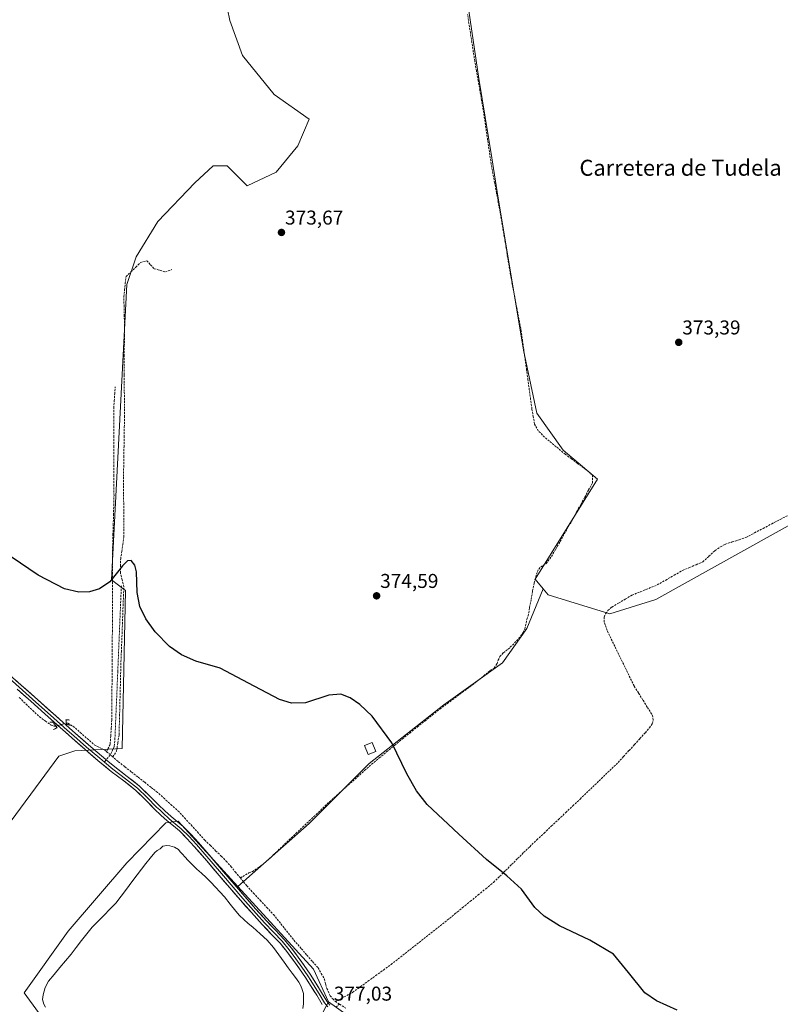
# Model space of a CAD drawing. Units: metres. Extents: x 601620 to 605110, y 4659769 to 4662132.
# Drawn here: x 602516 to 602896, y 4661336 to 4661829 of the extents above; entities that cross this region are included whole.
import ezdxf
from ezdxf.enums import TextEntityAlignment as Align

# ---------------------------------------------------------------- set-up
doc = ezdxf.new("R2010")
doc.units = ezdxf.units.M
doc.header["$MEASUREMENT"] = 0
for name, pattern in [('TRAZO_Y_PUNTO', [1, 0.5, -0.25, 0, -0.25]), ('TRAZOS2', [0.375, 0.25, -0.125]), ('TRAZOSX2', [1.5, 1, -0.5])]:
    doc.linetypes.add(name, pattern=pattern)
for name, color, linetype, lineweight in [('Carátula', 7, 'Continuous', 5), ('Corriente artificial lineal', 5, 'TRAZOSX2', 13), ('Corriente artificial lineal oculto', 135, 'TRAZO_Y_PUNTO', 13), ('Cultivos herbáceos CxS', 92, 'Continuous', 0), ('Cultivos leñosos CxS', 92, 'Continuous', 0), ('Curva de nivel maestra', 36, 'Continuous', 30), ('Edificación', 1, 'Continuous', 13), ('Edificación Cxs', 1, 'Continuous', 13), ('Estanque', 2, 'Continuous', 0), ('Estanque Cxs', 2, 'Continuous', 0), ('Layer 0', 7, 'Continuous', 0), ('Puente lineal', 2, 'TRAZOS2', 0), ('Punto de cota en terreno', 7, 'Continuous', 0), ('Rótulo de punto de cota en terreno', 19, 'Continuous', 0), ('Senda', 19, 'TRAZOSX2', 0), ('Suelo desnudo CxS', 43, 'Continuous', 0), ('Texto cartográfico', 19, 'Continuous', 0)]:
    doc.layers.add(name, color=color, linetype=linetype, lineweight=lineweight)
doc.styles.add('Arial', font='txt', dxfattribs={"height": 0.2})

# ---------------------------------------------------------------- blocks, each defined once
blk = doc.blocks.new('*U153')
at = {"layer": 'Cultivos herbáceos CxS', "color": 92, "linetype": 'Continuous', "lineweight": 0}
for points in [[(602424.89, 4661309.68, 377.25), (602445.03, 4661338.04, 376.81), (602535.36, 4661460.54, 375.72), (602543.31, 4661463.1, 375.86), (602567.1, 4661464.32, 375.59), (602568.75, 4661543.31, 374.98), (602561.74, 4661548.64, 375.05), (602569.44, 4661696.44, 374.52), (602574.06, 4661710.29, 374.39), (602584.84, 4661728, 374.7), (602603.31, 4661747.24, 374.28), (602612.55, 4661755.71, 373.91), (602619.48, 4661755.71, 373.54), (602629.48, 4661745.7, 373.57), (602644.11, 4661752.63, 373.53), (602654.89, 4661765.71, 373.46), (602660.46, 4661779.18, 373.45), (602643.08, 4661791.52, 373.43), (602627.12, 4661810.9, 373.39), (602620.85, 4661828.57, 373.39), (602618.57, 4661839.97, 373.37)], [(602736.07, 4661862.76, 372.98), (602745.3, 4661799.47, 373.2), (602751.77, 4661759.72, 373.35), (602754.53, 4661742.77, 373.37), (602767.72, 4661663.65, 373.65), (602774.31, 4661632.01, 373.88), (602787.5, 4661613.55, 373.92), (602804.64, 4661599.04, 373.83), (602773.48, 4661549.01, 374.4), (602777.51, 4661544.17, 374.52), (602769.34, 4661524.27, 374.56), (602757.16, 4661507.21, 374.66), (602727.92, 4661486.1, 374.71), (602690.56, 4661456.86, 375.12), (602660.51, 4661426.81, 375.38), (602624.86, 4661395.28, 377.36), (602595.02, 4661427.92, 376.95), (602588.8, 4661427.16, 377.26), (602569.34, 4661407.14, 377.6), (602540.07, 4661372.95, 377.91), (602518.1, 4661342.05, 378.13), (602550.75, 4661297.21, 379.39)], [(602669.06, 4661335.46, 376.94), (602670.2, 4661337.65, 376.66), (602703.95, 4661313.63, 375.97)]]:
    blk.add_polyline3d(points, dxfattribs=at)
blk = doc.blocks.new('*U162')
at = {"layer": 'Cultivos leñosos CxS', "color": 92, "linetype": 'Continuous', "lineweight": 0}
blk.add_polyline3d([(602618.57, 4661839.97, 373.37), (602620.85, 4661828.57, 373.39), (602627.12, 4661810.9, 373.39), (602643.08, 4661791.52, 373.43), (602660.46, 4661779.18, 373.45), (602654.89, 4661765.71, 373.46), (602644.11, 4661752.63, 373.53), (602629.48, 4661745.7, 373.57), (602619.48, 4661755.71, 373.54), (602612.55, 4661755.71, 373.91), (602603.31, 4661747.24, 374.28), (602584.84, 4661728, 374.7), (602574.06, 4661710.29, 374.39), (602569.44, 4661696.44, 374.52), (602561.74, 4661548.64, 375.05), (602568.75, 4661543.31, 374.98), (602567.1, 4661464.32, 375.59), (602543.31, 4661463.1, 375.86), (602535.36, 4661460.54, 375.72), (602445.03, 4661338.04, 376.81), (602424.89, 4661309.68, 377.25)], dxfattribs=at)
blk = doc.blocks.new('*U172')
at = {"layer": 'Cultivos herbáceos CxS', "color": 92, "linetype": 'Continuous', "lineweight": 0}
blk.add_polyline3d([(602424.89, 4661309.68, 377.25), (602445.03, 4661338.04, 376.81), (602535.36, 4661460.54, 375.72), (602543.31, 4661463.1, 375.86), (602567.1, 4661464.32, 375.59), (602568.75, 4661543.31, 374.98), (602561.74, 4661548.64, 375.05), (602569.44, 4661696.44, 374.52), (602574.06, 4661710.29, 374.39), (602584.84, 4661728, 374.7), (602603.31, 4661747.24, 374.28), (602612.55, 4661755.71, 373.91), (602619.48, 4661755.71, 373.54), (602629.48, 4661745.7, 373.57), (602644.11, 4661752.63, 373.53), (602654.89, 4661765.71, 373.46), (602660.46, 4661779.18, 373.45), (602643.08, 4661791.52, 373.43), (602627.12, 4661810.9, 373.39), (602620.85, 4661828.57, 373.39), (602618.57, 4661839.97, 373.37)], dxfattribs=at)
blk = doc.blocks.new('*U181')
at = {"layer": 'Cultivos leñosos CxS', "color": 92, "linetype": 'Continuous', "lineweight": 0}
blk.add_polyline3d([(602424.89, 4661309.68, 377.25), (602445.03, 4661338.04, 376.81), (602535.36, 4661460.54, 375.72), (602543.31, 4661463.1, 375.86), (602567.1, 4661464.32, 375.59), (602568.75, 4661543.31, 374.98), (602561.74, 4661548.64, 375.05), (602569.44, 4661696.44, 374.52), (602574.06, 4661710.29, 374.39), (602584.84, 4661728, 374.7), (602603.31, 4661747.24, 374.28), (602612.55, 4661755.71, 373.91), (602619.48, 4661755.71, 373.54), (602629.48, 4661745.7, 373.57), (602644.11, 4661752.63, 373.53), (602654.89, 4661765.71, 373.46), (602660.46, 4661779.18, 373.45), (602643.08, 4661791.52, 373.43), (602627.12, 4661810.9, 373.39), (602620.85, 4661828.57, 373.39), (602618.57, 4661839.97, 373.37)], dxfattribs=at)
blk = doc.blocks.new('5PATER')
at = {"layer": 'Carátula', "linetype": 'Continuous', "lineweight": 5}
h = blk.add_hatch(color=250, dxfattribs=at)
edge = h.paths.add_edge_path()
edge.add_ellipse((0, 0.01), major_axis=(-1.33, -1.34), ratio=0.999422, start_angle=0, end_angle=360)

msp = doc.modelspace()

# ---------------------------------------------------------------- linework, layer by layer
at = {"layer": 'Corriente artificial lineal', "color": 5, "linetype": 'TRAZOSX2', "lineweight": 13}
for points in [[(602626.12, 4661399.53, 376.2), (602630.35, 4661402.04, 375.8), (602632.19, 4661402.7, 375.71), (602635.69, 4661405.07, 375.63), (602638.05, 4661407.02, 375.6), (602640.41, 4661408.97, 375.51), (602643.78, 4661412.16, 375.48), (602647.14, 4661415.35, 375.42), (602650.51, 4661418.54, 375.33), (602653.87, 4661421.73, 375.34), (602657.24, 4661424.93, 375.28), (602660.6, 4661428.12, 375.25), (602663.97, 4661431.31, 375.28), (602667.33, 4661434.5, 375.24), (602670.7, 4661437.69, 375.2), (602674.21, 4661440.81, 375.2), (602677.72, 4661443.93, 375.17), (602681.23, 4661447.05, 375.15), (602684.74, 4661450.16, 375.14), (602688.25, 4661453.28, 375.12), (602691.76, 4661456.4, 375.16), (602695.58, 4661459.56, 375.11), (602699.4, 4661462.73, 375.17), (602703.22, 4661465.89, 375.02), (602707.04, 4661469.05, 374.88), (602710.81, 4661472.05, 374.87), (602714.57, 4661475.05, 374.84), (602718.34, 4661478.04, 374.83), (602722.1, 4661481.04, 374.76), (602725.87, 4661484.04, 374.7), (602729.61, 4661486.82, 374.73), (602733.36, 4661489.6, 374.72), (602737.1, 4661492.39, 374.69), (602740.85, 4661495.17, 374.64), (602744.59, 4661497.95, 374.61), (602747.8, 4661500.63, 374.59), (602751.01, 4661503.31, 374.56), (602753.04, 4661504.57, 374.57), (602754.45, 4661506.7, 374.55), (602755.01, 4661508.51, 374.51), (602755.92, 4661510.27, 374.51), (602757.66, 4661512.19, 374.54), (602761.07, 4661514.94, 374.52), (602763.16, 4661517.11, 374.53), (602765.25, 4661519.28, 374.49), (602767.54, 4661522.27, 374.47), (602768.4, 4661524.04, 374.48), (602769.34, 4661528.86, 374.51), (602770, 4661530.68, 374.5), (602770.75, 4661534.81, 374.4), (602771.5, 4661538.94, 374.14), (602772.24, 4661543.07, 374.26), (602772.99, 4661547.2, 374.49), (602773.81, 4661550.01, 374.44), (602774.62, 4661552.81, 374.29), (602775.28, 4661554.08, 374.22), (602776.3, 4661555.23, 374.17), (602779.04, 4661556.84, 374.1), (602781.62, 4661560.33, 374.04), (602783.78, 4661564.1, 374.1), (602785.94, 4661567.87, 373.97), (602788.1, 4661571.65, 374.03), (602790.26, 4661575.42, 374.05), (602792.42, 4661579.19, 374.03), (602794.38, 4661582.8, 374.04), (602796.34, 4661586.41, 374.03), (602798.29, 4661590.02, 374.04), (602800.25, 4661593.63, 374.02), (602802.21, 4661597.24, 374.02), (602802.13, 4661601.02, 373.98), (602800.54, 4661602.54, 373.97), (602797.81, 4661604.68, 373.96), (602794.73, 4661606.94, 373.87), (602791.64, 4661609.21, 373.83), (602788.56, 4661611.47, 373.9), (602785.13, 4661614.33, 373.9), (602781.69, 4661617.2, 373.84), (602778.26, 4661620.06, 373.91), (602775.1, 4661623.18, 373.98), (602773.18, 4661626.52, 373.93), (602772.55, 4661630.31, 373.8), (602771.92, 4661634.09, 373.76), (602771.25, 4661638.96, 373.72), (602770.59, 4661643.82, 373.7), (602769.92, 4661648.69, 373.72), (602769.25, 4661653.56, 373.78), (602768.58, 4661658.42, 373.86), (602767.92, 4661663.29, 373.59), (602767.25, 4661668.15, 373.55), (602766.58, 4661673.02, 373.5), (602765.68, 4661677.7, 373.63), (602764.79, 4661682.39, 373.62), (602763.89, 4661687.07, 373.57), (602762.99, 4661691.75, 373.52), (602762.1, 4661696.44, 373.6), (602761.2, 4661701.12, 373.56), (602760.48, 4661705.56, 373.5), (602759.75, 4661709.99, 373.52), (602759.03, 4661714.43, 373.56), (602758.3, 4661718.87, 373.45), (602757.58, 4661723.3, 373.51), (602756.85, 4661727.74, 373.46), (602755.96, 4661732.58, 373.42), (602755.06, 4661737.43, 373.47), (602754.17, 4661742.27, 373.39), (602753.28, 4661747.11, 373.4), (602752.38, 4661751.96, 373.38), (602751.49, 4661756.8, 373.39), (602750.84, 4661761.27, 373.57), (602750.18, 4661765.74, 373.66), (602749.53, 4661770.21, 373.56), (602748.88, 4661774.67, 373.62), (602748.22, 4661779.14, 373.54), (602747.57, 4661783.61, 373.36), (602746.72, 4661788.52, 373.37), (602745.87, 4661793.42, 373.25), (602745.03, 4661798.33, 373.29), (602744.18, 4661803.23, 373.22), (602743.33, 4661808.14, 373.17), (602742.6, 4661812.85, 373.2), (602741.87, 4661817.56, 373.23), (602741.15, 4661822.28, 373.27), (602740.42, 4661826.99, 373.25), (602739.69, 4661831.7, 373.19)], [(602562.3, 4661460.12, 375.67), (602564.23, 4661463.02, 375.58), (602564.86, 4661467.14, 375.44), (602565.5, 4661471.27, 375.37), (602565.62, 4661475.84, 375.36), (602565.74, 4661480.4, 375.35), (602565.85, 4661484.96, 375.35), (602565.97, 4661489.53, 375.36), (602566.09, 4661494.09, 375.33), (602566.21, 4661498.66, 375.27), (602566.33, 4661503.22, 375.32), (602566.45, 4661507.78, 375.28), (602566.63, 4661512.47, 375.23), (602566.81, 4661517.15, 375.19), (602566.99, 4661521.83, 375.17), (602567.16, 4661526.52, 375.16), (602567.34, 4661531.2, 375.12), (602567.52, 4661535.88, 375.08), (602567.7, 4661540.57, 375.06), (602567.88, 4661545.25, 375.04), (602567.01, 4661548.74, 375.03), (602566.13, 4661552.23, 375.02), (602566.21, 4661555.73, 375), (602566.29, 4661559.22, 374.96), (602566.82, 4661562.82, 374.89), (602567.35, 4661566.42, 374.83), (602567.88, 4661570.01, 374.78), (602567.86, 4661574.35, 374.74), (602567.83, 4661578.68, 374.71), (602567.81, 4661583.01, 374.69), (602567.79, 4661587.34, 374.65), (602567.77, 4661591.67, 374.61), (602567.74, 4661596, 374.58), (602567.72, 4661600.34, 374.57), (602567.8, 4661605.28, 374.61), (602567.88, 4661610.23, 374.66), (602567.96, 4661615.18, 374.6), (602568.04, 4661620.13, 374.58), (602568.12, 4661625.07, 374.54), (602568.2, 4661630.02, 374.6), (602568.17, 4661634.31, 374.64), (602568.14, 4661638.59, 374.61), (602568.12, 4661642.88, 374.43), (602568.09, 4661647.17, 374.3), (602568.06, 4661651.45, 374.27), (602568.04, 4661655.74, 374.26), (602568.08, 4661660.7, 374.25), (602568.12, 4661665.66, 374.21), (602568.16, 4661670.62, 374.18), (602568.2, 4661675.58, 374.24), (602568.09, 4661680.5, 374.31), (602567.98, 4661685.43, 374.45), (602567.88, 4661690.35, 374.47), (602568.25, 4661693.68, 374.36), (602568.62, 4661697.01, 374.27), (602568.99, 4661700.35, 374.22), (602571.42, 4661702.73, 374.28), (602573.86, 4661705.11, 374.38), (602576.29, 4661707.49, 374.29), (602579.31, 4661708.29, 374.24), (602581.21, 4661706.3, 374.34), (602583.12, 4661704.32, 374.32), (602585.9, 4661703.52, 374.17), (602588.67, 4661702.73, 374.02), (602591.85, 4661704, 373.91)], [(602559.27, 4661462.72, 375.5), (602561.05, 4661466.51, 375.37), (602561.32, 4661470.48, 375.31), (602561.58, 4661474.45, 375.28), (602561.85, 4661478.42, 375.27), (602561.88, 4661483.35, 375.25), (602561.91, 4661488.29, 375.27), (602561.94, 4661493.23, 375.27), (602561.97, 4661498.16, 375.19), (602562, 4661503.1, 375.27), (602562.04, 4661508.04, 375.22), (602562.07, 4661512.98, 375.23), (602562.1, 4661517.91, 375.14), (602562.13, 4661522.85, 375.14), (602562.16, 4661527.79, 375.11), (602562.16, 4661532.57, 375.08), (602562.16, 4661537.36, 375.02), (602562.16, 4661542.14, 374.99), (602562.16, 4661546.93, 375), (602562.16, 4661551.71, 374.96), (602562.16, 4661556.5, 374.94), (602562.16, 4661561.28, 374.92), (602562.3, 4661566.2, 374.83), (602562.43, 4661571.13, 374.75), (602562.56, 4661576.05, 374.72), (602562.69, 4661580.97, 374.69), (602562.83, 4661585.89, 374.65), (602562.96, 4661590.81, 374.6), (602562.94, 4661595.68, 374.55), (602562.92, 4661600.55, 374.54), (602562.9, 4661605.42, 374.57), (602562.89, 4661610.28, 374.6), (602562.87, 4661615.15, 374.58), (602562.85, 4661620.02, 374.61), (602562.83, 4661624.89, 374.62), (602562.82, 4661629.76, 374.66), (602562.8, 4661634.63, 374.69), (602563.06, 4661638.17, 374.8), (602563.33, 4661641.72, 374.53), (602563.59, 4661645.26, 374.37)], [(602673.76, 4661337.69, 376.06), (602678.01, 4661340, 375.76), (602682.25, 4661342.3, 375.68), (602686.09, 4661345.09, 375.55), (602689.94, 4661347.89, 375.41), (602693.78, 4661350.68, 375.43), (602697.63, 4661353.48, 375.35), (602701.47, 4661356.27, 375.37), (602704.98, 4661359.04, 375.36), (602708.49, 4661361.8, 375.34), (602711.99, 4661364.57, 375.26), (602715.5, 4661367.34, 375.23), (602719.01, 4661370.1, 375.21), (602722.52, 4661372.87, 375.13), (602726.02, 4661375.63, 375.23), (602729.53, 4661378.4, 375.06), (602733.4, 4661381.56, 375.14), (602737.26, 4661384.71, 375.04), (602741.13, 4661387.87, 375.02), (602744.99, 4661391.03, 374.99), (602748.86, 4661394.18, 374.89), (602752.72, 4661397.34, 374.89), (602755.73, 4661400.31, 374.76), (602758.74, 4661403.29, 374.8), (602761.75, 4661406.26, 374.74), (602764.75, 4661409.23, 374.61), (602767.76, 4661412.21, 374.71), (602770.77, 4661415.18, 374.73), (602774.37, 4661418.59, 374.52), (602777.97, 4661421.99, 374.59), (602781.57, 4661425.4, 374.55), (602785.17, 4661428.8, 374.47), (602788.77, 4661432.21, 374.48), (602792.37, 4661435.61, 374.49), (602795.97, 4661439.02, 374.35), (602799.14, 4661442.07, 374.42), (602802.31, 4661445.12, 374.37), (602805.48, 4661448.17, 374.3), (602808.65, 4661451.22, 374.34), (602811.82, 4661454.27, 374.18), (602814.99, 4661457.32, 374.22), (602817.71, 4661460.3, 374.24), (602820.44, 4661463.28, 374.16), (602823.16, 4661466.26, 374.3), (602825.89, 4661469.24, 374.18), (602828.61, 4661472.22, 374.28), (602830.64, 4661474.65, 374.14), (602832.18, 4661476.87, 374.14), (602832.51, 4661478.71, 374.18), (602832.35, 4661480.17, 374.12), (602831.79, 4661481.51, 374.04), (602829.58, 4661485.04, 374.25), (602827.38, 4661488.56, 374.51), (602825.17, 4661492.09, 374.21), (602822.96, 4661495.61, 374.25), (602821.03, 4661499.58, 374.06), (602819.1, 4661503.55, 374.19), (602817.17, 4661507.52, 374.28), (602815.23, 4661511.49, 374.15), (602813.3, 4661515.46, 374.19), (602811.37, 4661519.43, 373.91), (602809.44, 4661523.4, 374.05), (602808.03, 4661527.55, 374.33), (602807.98, 4661530.09, 374.31), (602808.75, 4661531.75, 374.18), (602809.86, 4661533.31, 374), (602811.9, 4661535.08, 373.87), (602815.24, 4661537.06, 373.89), (602818.58, 4661539.04, 373.85), (602821.92, 4661541.02, 373.92), (602826.12, 4661542.72, 373.72), (602830.33, 4661544.42, 373.74), (602834.53, 4661546.12, 373.71), (602838.77, 4661548.56, 373.65), (602843.01, 4661550.99, 373.82), (602847.25, 4661553.43, 373.5), (602850.61, 4661554.83, 373.68), (602853.97, 4661556.23, 373.74), (602857.33, 4661557.63, 373.57), (602860.38, 4661560.44, 373.54), (602863.42, 4661563.24, 373.45), (602866.24, 4661565.26, 373.44), (602868.62, 4661566.51, 373.45), (602872.05, 4661567.63, 373.28), (602875.47, 4661568.76, 373.23), (602878.9, 4661569.88, 373.36), (602883.19, 4661572.15, 373.27), (602887.48, 4661574.41, 373.25), (602891.76, 4661576.68, 373.31), (602896.05, 4661578.94, 373.09), (602899.89, 4661580.9, 373.27)], [(602515.59, 4661489.78, 375.59), (602518.95, 4661486.58, 375.64), (602522.3, 4661483.37, 375.61), (602525.65, 4661480.17, 375.62), (602528.59, 4661478.09, 375.63), (602531.53, 4661476, 375.65), (602532.96, 4661475.44, 375.69), (602533.87, 4661475.51, 375.72)], [(602539.17, 4661477.01, 375.56), (602539.89, 4661476.99, 375.5), (602542.54, 4661475.39, 375.45), (602546.06, 4661472.32, 375.49), (602549.57, 4661469.24, 375.58), (602553.09, 4661466.17, 375.57), (602555.77, 4661464.8, 375.48), (602558.45, 4661463.42, 375.44), (602559.27, 4661462.72, 375.5)], [(602562.3, 4661460.12, 375.67), (602559.27, 4661462.72, 375.5)], [(602626.12, 4661399.53, 376.2), (602623.9, 4661402.23, 376.21), (602621.67, 4661404.93, 375.92), (602619.45, 4661407.63, 376.05), (602616.7, 4661410.33, 376.04), (602613.94, 4661413.03, 376.3), (602611.19, 4661415.73, 376.3), (602608.43, 4661418.43, 376.56), (602605.2, 4661421.97, 376.32), (602601.97, 4661425.51, 376.29), (602598.73, 4661429.05, 376.17), (602595.5, 4661432.59, 375.99), (602591.91, 4661435.85, 375.99), (602588.32, 4661439.1, 375.83), (602584.73, 4661442.36, 375.78), (602581.44, 4661444.93, 375.73), (602578.16, 4661447.51, 375.67), (602574.87, 4661450.08, 375.69), (602571.58, 4661452.65, 375.64), (602568.3, 4661455.23, 375.7), (602565.01, 4661457.8, 375.63), (602562.3, 4661460.12, 375.67)], [(602626.12, 4661399.53, 376.2), (602627.74, 4661397.57, 376.28), (602629.36, 4661395.6, 376.29), (602632.7, 4661392, 376.16), (602636.03, 4661388.41, 375.99), (602639.37, 4661384.81, 376.29), (602642.7, 4661381.21, 376.24), (602645.49, 4661377.74, 376.15), (602648.27, 4661374.27, 376.35), (602651.06, 4661370.79, 376.31), (602653.84, 4661367.32, 376.36), (602656.63, 4661364.13, 376.45), (602659.43, 4661360.93, 376.39), (602662.22, 4661357.74, 376.16), (602665.01, 4661354.54, 376.19), (602666.61, 4661351.72, 376.13), (602668.21, 4661348.89, 376.47), (602668.8, 4661346.25, 376.75), (602669.42, 4661344.32, 376.92), (602670.6, 4661341.51, 376.71), (602671.02, 4661340.65, 376.55), (602672.3, 4661339, 376.16), (602673.76, 4661337.69, 376.06)], [(602675.69, 4661336.41, 376), (602673.76, 4661337.69, 376.06)], [(602673.92, 4661334.99, 376.46), (602675.69, 4661336.41, 376)], [(602675.69, 4661336.41, 376), (602678.88, 4661334.34, 375.99)]]:
    msp.add_polyline3d(points, dxfattribs=at)
at = {"layer": 'Corriente artificial lineal oculto', "color": 135, "linetype": 'TRAZO_Y_PUNTO', "lineweight": 13}
msp.add_polyline3d([(602533.87, 4661475.51, 375.72), (602535.65, 4661476.01, 375.77), (602539.17, 4661477.01, 375.56)], dxfattribs=at)
at = {"layer": 'Cultivos herbáceos CxS', "color": 92, "linetype": 'Continuous', "lineweight": 0}
for points in [[(602704.15, 4661943.89, 373.44), (602720.7, 4661920.21, 373.13), (602736.07, 4661862.76, 372.98), (602745.3, 4661799.47, 373.2), (602751.77, 4661759.72, 373.35), (602754.53, 4661742.77, 373.37), (602767.72, 4661663.65, 373.65), (602774.31, 4661632.01, 373.88), (602787.5, 4661613.55, 373.92), (602804.64, 4661599.04, 373.83), (602773.48, 4661549.01, 374.4), (602777.51, 4661544.17, 374.52)], [(602777.51, 4661544.17, 374.52), (602769.34, 4661524.27, 374.56), (602757.16, 4661507.21, 374.66), (602727.92, 4661486.1, 374.71), (602690.56, 4661456.86, 375.12), (602660.51, 4661426.81, 375.38), (602624.86, 4661395.28, 377.36)], [(602624.86, 4661395.28, 377.36), (602595.02, 4661427.92, 376.95), (602588.8, 4661427.16, 377.26), (602569.34, 4661407.14, 377.6), (602540.07, 4661372.95, 377.91), (602518.1, 4661342.05, 378.13), (602550.75, 4661297.21, 379.39), (602563.25, 4661281.3, 379.37), (602583.57, 4661255.3, 377.47), (602589.08, 4661249.24, 376.77), (602616.15, 4661280.62, 376.67), (602666.69, 4661330.92, 376.89), (602669.06, 4661335.46, 376.94), (602670.2, 4661337.65, 376.66)], [(602670.2, 4661337.65, 376.66), (602703.95, 4661313.63, 375.97), (602793.07, 4661232.26, 375.85), (602839.57, 4661185.76, 375.89), (602820.2, 4661174.13, 376.09), (602787.91, 4661154.76, 376.36), (602762.08, 4661144.43, 376.65), (602736.43, 4661139.9, 376.89)]]:
    msp.add_polyline3d(points, dxfattribs=at)
at = {"layer": 'Cultivos leñosos CxS', "color": 92, "linetype": 'Continuous', "lineweight": 0}
for points in [[(602952.69, 4661605.02, 373.18), (602833.8, 4661538.79, 373.88), (602810.79, 4661531.66, 374.2), (602810.79, 4661531.66, 374.2), (602779.97, 4661541.23, 374.43), (602777.51, 4661544.17, 374.52), (602773.48, 4661549.01, 374.4), (602804.64, 4661599.04, 373.83), (602787.5, 4661613.55, 373.92), (602774.31, 4661632.01, 373.88), (602767.72, 4661663.65, 373.65), (602754.53, 4661742.77, 373.37), (602751.77, 4661759.72, 373.35), (602745.3, 4661799.47, 373.2), (602736.07, 4661862.76, 372.98), (602720.7, 4661920.21, 373.13), (602704.15, 4661943.89, 373.44), (602696.16, 4661955.34, 373.25), (602709.77, 4661967.66, 372.94), (602726.88, 4661989.32, 372.62), (602750.03, 4662023.28, 371.94), (602785.57, 4662002.92, 371.99), (602841.11, 4662099.35, 371.39), (602896.07, 4662100.15, 371.07)], [(602777.51, 4661544.17, 374.52), (602779.97, 4661541.23, 374.43), (602810.79, 4661531.66, 374.2), (602833.8, 4661538.79, 373.88), (602952.69, 4661605.02, 373.18), (603009.15, 4661709.03, 372.52), (603058.34, 4661816.61, 371.77), (603105.17, 4661895.95, 371.15), (603139.42, 4661953.96, 370.67)], [(602777.51, 4661544.17, 374.52), (602779.97, 4661541.23, 374.43), (602810.79, 4661531.66, 374.2), (602833.8, 4661538.79, 373.88), (602952.69, 4661605.02, 373.18), (603009.15, 4661709.03, 372.52), (603058.34, 4661816.61, 371.77), (603105.17, 4661895.95, 371.15), (603139.42, 4661953.96, 370.67)], [(602704.15, 4661943.89, 373.44), (602720.7, 4661920.21, 373.13), (602736.07, 4661862.76, 372.98), (602745.3, 4661799.47, 373.2), (602751.77, 4661759.72, 373.35), (602754.53, 4661742.77, 373.37), (602767.72, 4661663.65, 373.65), (602774.31, 4661632.01, 373.88), (602787.5, 4661613.55, 373.92), (602804.64, 4661599.04, 373.83), (602773.48, 4661549.01, 374.4), (602777.51, 4661544.17, 374.52)], [(602703.95, 4661313.63, 375.97), (602670.2, 4661337.65, 376.66), (602662.77, 4661353.84, 376.78), (602624.86, 4661395.28, 377.36), (602660.51, 4661426.81, 375.38), (602690.56, 4661456.86, 375.12), (602727.92, 4661486.1, 374.71), (602757.16, 4661507.21, 374.66), (602769.34, 4661524.27, 374.56), (602777.51, 4661544.17, 374.52), (602779.97, 4661541.23, 374.43), (602810.79, 4661531.66, 374.2), (602833.8, 4661538.79, 373.88), (602952.69, 4661605.02, 373.18)], [(602777.51, 4661544.17, 374.52), (602769.34, 4661524.27, 374.56), (602757.16, 4661507.21, 374.66), (602727.92, 4661486.1, 374.71), (602690.56, 4661456.86, 375.12), (602660.51, 4661426.81, 375.38), (602624.86, 4661395.28, 377.36)], [(602624.86, 4661395.28, 377.36), (602662.77, 4661353.84, 376.78), (602670.2, 4661337.65, 376.66)], [(602670.2, 4661337.65, 376.66), (602703.95, 4661313.63, 375.97), (602793.07, 4661232.26, 375.85), (602839.57, 4661185.76, 375.89), (602820.2, 4661174.13, 376.09), (602787.91, 4661154.76, 376.36), (602762.08, 4661144.43, 376.65), (602736.43, 4661139.9, 376.89)]]:
    msp.add_polyline3d(points, dxfattribs=at)
at = {"layer": 'Curva de nivel maestra', "color": 36, "linetype": 'Continuous', "lineweight": 30}
msp.add_polyline3d([(602844.44, 4661333.34, 375), (602834.2, 4661338.02, 375), (602828.4, 4661342.07, 375), (602820.13, 4661352.3, 375), (602812.64, 4661361.46, 375), (602800.84, 4661368.49, 375), (602785.73, 4661375.59, 375), (602778.09, 4661380.43, 375), (602773.38, 4661384.72, 375), (602766.67, 4661393.86, 375), (602759.4, 4661400.58, 375), (602749.2, 4661408.74, 375), (602735.31, 4661421.41, 375), (602719.6, 4661436.34, 375), (602714.25, 4661443.08, 375), (602709.34, 4661451.67, 375), (602701.78, 4661467.17, 375), (602691.97, 4661480.49, 375), (602685.88, 4661486.34, 375), (602681.05, 4661489.73, 375), (602676.3, 4661491.45, 375), (602670.28, 4661491.05, 375), (602658.72, 4661487.15, 375), (602651.75, 4661486.94, 375), (602645.63, 4661488.75, 375), (602630.25, 4661497.07, 375), (602616.01, 4661504.45, 375), (602603.9, 4661507.99, 375), (602596.77, 4661511.09, 375), (602590.71, 4661515.33, 375), (602583.46, 4661522.61, 375), (602578.83, 4661529.11, 375), (602575.86, 4661535.38, 375), (602574.46, 4661542.38, 375), (602574.25, 4661552.7, 375), (602573.4, 4661556.03, 375), (602571.52, 4661558.3, 375), (602569.73, 4661558.17, 375), (602567.26, 4661555.64, 375), (602560.85, 4661547.76, 375), (602555.64, 4661544.19, 375), (602550.72, 4661542.68, 375), (602545.33, 4661542.56, 375), (602538.22, 4661544.25, 375), (602524.97, 4661551.01, 375), (602511.62, 4661560.22, 375)], dxfattribs=at)
at = {"layer": 'Edificación', "color": 1, "linetype": 'Continuous', "lineweight": 13}
msp.add_polyline3d([(602693.79, 4661462.73, 375.43), (602689.99, 4661461.23, 375.31), (602688.17, 4661465.85, 375.22), (602691.96, 4661467.34, 375.21), (602693.79, 4661462.73, 375.43)], dxfattribs=at)
at = {"layer": 'Edificación Cxs', "color": 1, "linetype": 'Continuous', "lineweight": 13}
msp.add_polyline3d([(602693.79, 4661462.73, 375.43), (602689.99, 4661461.23, 375.31), (602688.17, 4661465.85, 375.22), (602691.96, 4661467.34, 375.21), (602693.79, 4661462.73, 375.43)], close=True, dxfattribs=at)
at = {"layer": 'Estanque', "color": 2, "linetype": 'Continuous', "lineweight": 0}
msp.add_polyline3d([(602528.69, 4661334.93, 376.75), (602527.9, 4661336.38, 376.62), (602527.2, 4661338.81, 376.21), (602527.52, 4661341.16, 376.37), (602528.54, 4661344.68, 376.59), (602530.17, 4661347.88, 376.59), (602532.99, 4661351.3, 376.73), (602535.8, 4661354.71, 376.74), (602538.64, 4661358.07, 376.95), (602541.47, 4661361.42, 376.76), (602544.12, 4661364.83, 376.8), (602546.76, 4661368.23, 376.92), (602549.43, 4661371.62, 376.86), (602552.09, 4661375, 376.82), (602555.05, 4661377.96, 376.59), (602558.01, 4661380.92, 376.63), (602560.94, 4661383.91, 376.34), (602563.87, 4661386.89, 376.31), (602566.57, 4661390.45, 376.24), (602569.26, 4661394, 376.35), (602571.94, 4661397.58, 376.02), (602574.61, 4661401.15, 376.24), (602576.75, 4661403.95, 376.05), (602578.88, 4661406.74, 376.36), (602581.09, 4661409.48, 376.09), (602583.29, 4661412.22, 376.35), (602584.61, 4661413.23, 376.28), (602586.03, 4661414.11, 376.18), (602587.45, 4661415.45, 376.43), (602589.42, 4661415.72, 376.46), (602590.88, 4661415.64, 376.41), (602593.21, 4661414.99, 376.31), (602595.12, 4661413.82, 376.04), (602596.1, 4661412.68, 375.87), (602597.09, 4661411.55, 375.87), (602598.46, 4661409.96, 375.84), (602599.84, 4661408.38, 375.67), (602602.09, 4661406.2, 375.82), (602604.33, 4661404.02, 375.95), (602606.65, 4661401.91, 375.94), (602608.97, 4661399.8, 376.18), (602611.33, 4661397.41, 376.15), (602613.68, 4661395.01, 376.29), (602615.95, 4661392.54, 376.19), (602618.22, 4661390.06, 376.32), (602621.02, 4661386.5, 376.23), (602623.79, 4661382.92, 376.08), (602625.72, 4661380.77, 376.11), (602627.79, 4661378.75, 376.1), (602630.05, 4661376.82, 376.21), (602632.32, 4661374.91, 376.23), (602634.17, 4661373.28, 376.28), (602636.01, 4661371.64, 376.35), (602639.56, 4661368.35, 376.92), (602642.77, 4661364.73, 376.58), (602645.42, 4661361.06, 376.52), (602648.06, 4661357.37, 376.33), (602650.07, 4661354.64, 376.45), (602652.08, 4661351.92, 376.37), (602653.76, 4661349.69, 376.44), (602655.42, 4661347.45, 376.53), (602656.23, 4661345.87, 376.4), (602656.85, 4661344.17, 376.2), (602657.63, 4661341.79, 376.24), (602657.72, 4661340.33, 376.19), (602657.73, 4661338.88, 376.12), (602657.71, 4661336.56, 376.12), (602657.39, 4661334.16, 376.03)], dxfattribs=at)
at = {"layer": 'Estanque Cxs', "color": 2, "linetype": 'Continuous', "lineweight": 0}
msp.add_polyline3d([(602528.69, 4661334.93, 376.75), (602527.9, 4661336.38, 376.62), (602527.2, 4661338.81, 376.21), (602527.52, 4661341.16, 376.37), (602528.54, 4661344.68, 376.59), (602530.17, 4661347.88, 376.59), (602532.99, 4661351.3, 376.73), (602535.8, 4661354.71, 376.74), (602538.64, 4661358.07, 376.95), (602541.47, 4661361.42, 376.76), (602544.12, 4661364.83, 376.8), (602546.76, 4661368.23, 376.92), (602549.43, 4661371.62, 376.86), (602552.09, 4661375, 376.82), (602555.05, 4661377.96, 376.59), (602558.01, 4661380.92, 376.63), (602560.94, 4661383.91, 376.34), (602563.87, 4661386.89, 376.31), (602566.57, 4661390.45, 376.24), (602569.26, 4661394, 376.35), (602571.94, 4661397.58, 376.02), (602574.61, 4661401.15, 376.24), (602576.75, 4661403.95, 376.05), (602578.88, 4661406.74, 376.36), (602581.09, 4661409.48, 376.09), (602583.29, 4661412.22, 376.35), (602584.61, 4661413.23, 376.28), (602586.03, 4661414.11, 376.18), (602587.45, 4661415.45, 376.43), (602589.42, 4661415.72, 376.46), (602590.88, 4661415.64, 376.41), (602593.21, 4661414.99, 376.31), (602595.12, 4661413.82, 376.04), (602596.1, 4661412.68, 375.87), (602597.09, 4661411.55, 375.87), (602598.46, 4661409.96, 375.84), (602599.84, 4661408.38, 375.67), (602602.09, 4661406.2, 375.82), (602604.33, 4661404.02, 375.94), (602606.65, 4661401.91, 375.94), (602608.97, 4661399.8, 376.18), (602611.33, 4661397.41, 376.15), (602613.68, 4661395.01, 376.29), (602615.95, 4661392.54, 376.19), (602618.22, 4661390.06, 376.33), (602621.02, 4661386.5, 376.23), (602623.79, 4661382.92, 376.08), (602625.72, 4661380.77, 376.11), (602627.79, 4661378.75, 376.1), (602630.05, 4661376.82, 376.21), (602632.32, 4661374.91, 376.23), (602634.17, 4661373.28, 376.28), (602636.01, 4661371.64, 376.35), (602639.56, 4661368.35, 376.92), (602642.77, 4661364.73, 376.58), (602645.42, 4661361.06, 376.52), (602648.06, 4661357.37, 376.33), (602650.07, 4661354.64, 376.45), (602652.08, 4661351.92, 376.37), (602653.76, 4661349.69, 376.44), (602655.42, 4661347.45, 376.53), (602656.23, 4661345.87, 376.4), (602656.85, 4661344.17, 376.2), (602657.63, 4661341.79, 376.24), (602657.72, 4661340.33, 376.19), (602657.73, 4661338.88, 376.12), (602657.71, 4661336.56, 376.12), (602657.39, 4661334.16, 376.03)], dxfattribs=at)
at = {"layer": 'Layer 0', "linetype": 'Continuous', "lineweight": 0}
for points in [[(602417.72, 4661595.18), (602423.75, 4661589.09), (602429.41, 4661583.51), (602435.04, 4661577.93), (602440.72, 4661572.14), (602446.29, 4661566.25), (602451.92, 4661560.16), (602460.06, 4661551.27), (602467.64, 4661542.93), (602475.62, 4661534.31), (602483.72, 4661525.78), (602489.17, 4661520.22), (602501.66, 4661507.78), (602508.82, 4661500.99), (602515.54, 4661495), (602522.26, 4661489.04), (602532.87, 4661479.51), (602539.62, 4661473.5), (602542.82, 4661470.66), (602549.27, 4661465.02), (602555.8, 4661459.46), (602558.15, 4661457.5)], [(602420.16, 4661594.76), (602424.77, 4661590.11), (602430.42, 4661584.53), (602436.06, 4661578.94), (602441.75, 4661573.14), (602447.34, 4661567.23), (602452.98, 4661561.13), (602458.59, 4661555.01), (602468.7, 4661543.9), (602476.67, 4661535.29), (602484.75, 4661526.78), (602490.19, 4661521.23), (602495.69, 4661515.74), (602502.66, 4661508.81), (602509.79, 4661502.05), (602516.49, 4661496.07), (602523.21, 4661490.11), (602537.37, 4661477.41), (602543.77, 4661471.74), (602550.21, 4661466.11), (602556.72, 4661460.56), (602559.06, 4661458.61)], [(602667.02, 4661336.3), (602664.29, 4661340.83), (602661.5, 4661345.32), (602658.67, 4661349.77), (602655.73, 4661354.06), (602652.66, 4661358.29), (602649.37, 4661362.7), (602645.95, 4661366.89), (602641.58, 4661371.51), (602637.09, 4661376.2), (602631.62, 4661382.27), (602626.23, 4661388.38), (602615.56, 4661400.79), (602609.31, 4661408.08), (602603.09, 4661415.34), (602599.44, 4661419.36), (602595.63, 4661423.11), (602592.7, 4661425.55), (602589.6, 4661428.09), (602586.38, 4661431.03), (602583.21, 4661434), (602578.47, 4661438.8), (602573.81, 4661443.36), (602567.79, 4661448.07), (602561.52, 4661452.83), (602554.87, 4661458.35), (602548.32, 4661463.93), (602541.87, 4661469.58), (602528.37, 4661481.61), (602521.3, 4661487.96), (602514.58, 4661493.92)], [(602558.15, 4661457.5), (602562.42, 4661453.96), (602568.67, 4661449.21), (602574.76, 4661444.45), (602579.49, 4661439.82), (602584.21, 4661435.03), (602585.8, 4661433.55), (602587.36, 4661432.09), (602590.55, 4661429.18), (602593.62, 4661426.66), (602596.6, 4661424.18), (602600.48, 4661420.36), (602604.17, 4661416.29), (602616.65, 4661401.73), (602627.32, 4661389.33), (602632.69, 4661383.23), (602638.15, 4661377.18), (602642.63, 4661372.5), (602647.03, 4661367.85), (602650.51, 4661363.59), (602653.82, 4661359.15), (602656.91, 4661354.89), (602659.87, 4661350.57), (602661.31, 4661348.31), (602662.72, 4661346.09), (602665.52, 4661341.58), (602668.22, 4661337.11), (602669.81, 4661335.01)], [(602559.06, 4661458.61), (602563.31, 4661455.08), (602569.55, 4661450.35), (602575.71, 4661445.53), (602580.5, 4661440.84), (602585.21, 4661436.06), (602588.33, 4661433.14), (602591.49, 4661430.27), (602594.53, 4661427.77), (602597.57, 4661425.24), (602601.52, 4661421.35), (602605.25, 4661417.24), (602617.74, 4661402.67), (602628.4, 4661390.27), (602633.76, 4661384.18), (602639.2, 4661378.16), (602643.67, 4661373.49), (602648.11, 4661368.8), (602651.64, 4661364.47), (602654.97, 4661360), (602658.08, 4661355.72), (602661.07, 4661351.36), (602663.94, 4661346.85), (602666.75, 4661342.33), (602668.08, 4661340.12), (602669.41, 4661337.92), (602670.88, 4661335.97)]]:
    msp.add_lwpolyline(points, dxfattribs=at)
for points in [[(602513.14, 4661499.06, 375.56), (602516.49, 4661496.07, 375.59), (602519.85, 4661493.09, 375.48), (602523.21, 4661490.11, 375.56), (602526.75, 4661486.94, 375.55), (602530.29, 4661483.76, 375.56), (602533.83, 4661480.59, 375.58), (602537.37, 4661477.41, 375.69), (602540.57, 4661474.58, 375.59), (602543.77, 4661471.74, 375.64), (602546.99, 4661468.93, 375.8), (602550.21, 4661466.11, 375.71), (602553.47, 4661463.34, 375.68), (602556.72, 4661460.56, 375.68), (602560.02, 4661457.82, 375.83), (602563.31, 4661455.08, 375.84), (602566.43, 4661452.72, 375.9), (602569.55, 4661450.35, 375.87), (602572.63, 4661447.94, 375.91), (602575.71, 4661445.53, 375.86), (602578.11, 4661443.19, 375.94), (602580.5, 4661440.84, 375.99), (602582.86, 4661438.45, 376.15), (602585.21, 4661436.06, 376.17), (602588.33, 4661433.14, 376.44), (602591.49, 4661430.27, 376.61), (602594.53, 4661427.77, 376.82), (602597.57, 4661425.24, 376.88), (602599.55, 4661423.3, 376.98), (602601.52, 4661421.35, 377.12), (602603.39, 4661419.3, 377.19), (602605.25, 4661417.24, 377.27), (602608.37, 4661413.6, 377.25), (602611.5, 4661409.96, 377.42), (602614.62, 4661406.31, 377.2), (602617.74, 4661402.67, 377.39), (602620.41, 4661399.57, 377.47), (602623.07, 4661396.47, 377.47), (602625.74, 4661393.37, 377.67), (602628.4, 4661390.27, 377.5), (602631.08, 4661387.23, 377.72), (602633.76, 4661384.18, 377.55), (602636.48, 4661381.17, 377.61), (602639.2, 4661378.16, 377.44), (602641.44, 4661375.83, 377.47), (602643.67, 4661373.49, 377.37), (602645.89, 4661371.15, 377.31), (602648.11, 4661368.8, 377.3), (602649.88, 4661366.64, 377.19), (602651.64, 4661364.47, 377.42), (602653.31, 4661362.24, 377.34), (602654.97, 4661360, 377.35), (602656.53, 4661357.86, 377.53), (602658.08, 4661355.72, 377.28), (602659.58, 4661353.54, 377.4), (602661.07, 4661351.36, 377.39), (602662.51, 4661349.11, 377.28), (602663.94, 4661346.85, 377.19), (602665.35, 4661344.59, 377.25), (602666.75, 4661342.33, 377.3), (602668.08, 4661340.12, 377.06), (602669.41, 4661337.92, 376.76), (602670.88, 4661335.97, 376.74)], [(602667.02, 4661336.3, 377.33), (602665.66, 4661338.57, 377.31), (602664.29, 4661340.83, 377.29), (602662.9, 4661343.08, 377.41), (602661.5, 4661345.32, 377.48), (602660.09, 4661347.55, 377.28), (602658.67, 4661349.77, 377.25), (602657.2, 4661351.92, 377.34), (602655.73, 4661354.06, 377.36), (602654.2, 4661356.18, 377.29), (602652.66, 4661358.29, 377.48), (602651.02, 4661360.5, 377.47), (602649.37, 4661362.7, 377.45), (602647.66, 4661364.8, 377.49), (602645.95, 4661366.89, 377.57), (602643.77, 4661369.2, 377.62), (602641.58, 4661371.51, 377.69), (602639.34, 4661373.86, 377.31), (602637.09, 4661376.2, 377.32), (602634.36, 4661379.24, 377.36), (602631.62, 4661382.27, 377.56), (602628.93, 4661385.33, 377.43), (602626.23, 4661388.38, 377.82), (602623.56, 4661391.48, 377.55), (602620.9, 4661394.59, 377.74), (602618.23, 4661397.69, 377.71), (602615.56, 4661400.79, 377.67), (602612.44, 4661404.44, 377.68), (602609.31, 4661408.08, 377.76), (602606.2, 4661411.71, 377.68), (602603.09, 4661415.34, 377.31), (602601.27, 4661417.35, 377.39), (602599.44, 4661419.36, 377.4), (602597.54, 4661421.24, 377.27), (602595.63, 4661423.11, 377.25), (602592.7, 4661425.55, 377.2), (602589.6, 4661428.09, 376.7), (602586.38, 4661431.03, 376.44), (602583.21, 4661434, 376.02), (602580.84, 4661436.4, 376), (602578.47, 4661438.8, 375.98), (602576.14, 4661441.08, 375.92), (602573.81, 4661443.36, 375.94), (602570.8, 4661445.72, 375.93), (602567.79, 4661448.07, 375.94), (602564.66, 4661450.45, 375.88), (602561.52, 4661452.83, 375.88), (602558.2, 4661455.59, 375.8), (602554.87, 4661458.35, 375.83), (602551.6, 4661461.14, 375.81), (602548.32, 4661463.93, 375.88), (602545.1, 4661466.76, 375.91), (602541.87, 4661469.58, 375.84), (602538.5, 4661472.59, 375.76), (602535.12, 4661475.6, 375.76), (602531.75, 4661478.6, 375.67), (602528.37, 4661481.61, 375.62), (602524.84, 4661484.79, 375.64), (602521.3, 4661487.96, 375.75), (602517.94, 4661490.94, 375.61), (602514.58, 4661493.92, 375.68)]]:
    msp.add_polyline3d(points, dxfattribs=at)
at = {"layer": 'Puente lineal', "color": 2, "linetype": 'TRAZOS2', "lineweight": 0}
for points in [[(602530.89, 4661477.44, 375.65), (602532.4, 4661477.42, 375.68), (602534.48, 4661474.71, 375.75), (602532.69, 4661473.76, 375.68)], [(602540.64, 4661478.55, 375.35), (602538.9, 4661478.69, 375.51), (602539.28, 4661476.34, 375.58), (602541.25, 4661475.96, 375.47)]]:
    msp.add_polyline3d(points, dxfattribs=at)
at = {"layer": 'Senda', "color": 19, "linetype": 'TRAZOSX2', "lineweight": 0}
for points in [[(602566.64, 4661545.75), (602564.85, 4661502.76), (602563.42, 4661469.42), (602563.1, 4661465.29), (602561.04, 4661461), (602559.06, 4661458.61)], [(602559.06, 4661458.61), (602558.15, 4661457.5)]]:
    msp.add_lwpolyline(points, dxfattribs=at)
at = {"layer": 'Suelo desnudo CxS', "color": 43, "linetype": 'Continuous', "lineweight": 0}
msp.add_polyline3d([(602589.08, 4661249.24, 376.77), (602583.57, 4661255.3, 377.47), (602563.25, 4661281.3, 379.37), (602550.75, 4661297.21, 379.39), (602518.1, 4661342.05, 378.13), (602540.07, 4661372.95, 377.91), (602569.34, 4661407.14, 377.6), (602588.8, 4661427.16, 377.26), (602595.02, 4661427.92, 376.95), (602624.86, 4661395.28, 377.36), (602662.77, 4661353.84, 376.78), (602670.2, 4661337.65, 376.66), (602669.06, 4661335.46, 376.94), (602666.69, 4661330.92, 376.89), (602616.15, 4661280.62, 376.67), (602589.08, 4661249.24, 376.77)], close=True, dxfattribs=at)
for points in [[(602624.86, 4661395.28, 377.36), (602595.02, 4661427.92, 376.95), (602588.8, 4661427.16, 377.26), (602569.34, 4661407.14, 377.6), (602540.07, 4661372.95, 377.91), (602518.1, 4661342.05, 378.13), (602550.75, 4661297.21, 379.39), (602563.25, 4661281.3, 379.37), (602583.57, 4661255.3, 377.47), (602589.08, 4661249.24, 376.77), (602616.15, 4661280.62, 376.67), (602666.69, 4661330.92, 376.89), (602669.06, 4661335.46, 376.94), (602670.2, 4661337.65, 376.66)], [(602624.86, 4661395.28, 377.36), (602662.77, 4661353.84, 376.78), (602670.2, 4661337.65, 376.66)]]:
    msp.add_polyline3d(points, dxfattribs=at)

# ---------------------------------------------------------------- block references
at = {"layer": 'Cultivos herbáceos CxS', "color": 92, "linetype": 'Continuous', "lineweight": 0}
for name in ['*U153', '*U172']:
    msp.add_blockref(name, (0, 0), dxfattribs=at)
at = {"layer": 'Cultivos leñosos CxS', "color": 92, "linetype": 'Continuous', "lineweight": 0}
for name in ['*U162', '*U181']:
    msp.add_blockref(name, (0, 0), dxfattribs=at)
at = {"layer": 'Punto de cota en terreno', "linetype": 'Continuous', "lineweight": 0}
for p in [(602646.68, 4661722.45, 373.67), (602845.29, 4661667.48, 373.39), (602694.24, 4661540.68, 374.59)]:
    msp.add_blockref('5PATER', p, dxfattribs=at)

# ---------------------------------------------------------------- texts
at = {"layer": 'Rótulo de punto de cota en terreno', "color": 19, "linetype": 'Continuous', "lineweight": 0, "style": 'Arial'}
for s, p in [('373,67', (602648.44, 4661724.21)), ('373,39', (602847.05, 4661669.24)), ('374,59', (602696, 4661542.44)), ('377,03', (602672.84, 4661335.99))]:
    msp.add_text(s, height=7, dxfattribs=at).set_placement(p, align=Align.BOTTOM_LEFT)
at = {"layer": 'Texto cartográfico', "color": 19, "linetype": 'Continuous', "lineweight": 0, "style": 'Arial'}
msp.add_text('Carretera de Tudela', height=8, dxfattribs=at).set_placement((602846.21, 4661754.83), align=Align.MIDDLE_CENTER)

doc.saveas('drawing.dxf')
